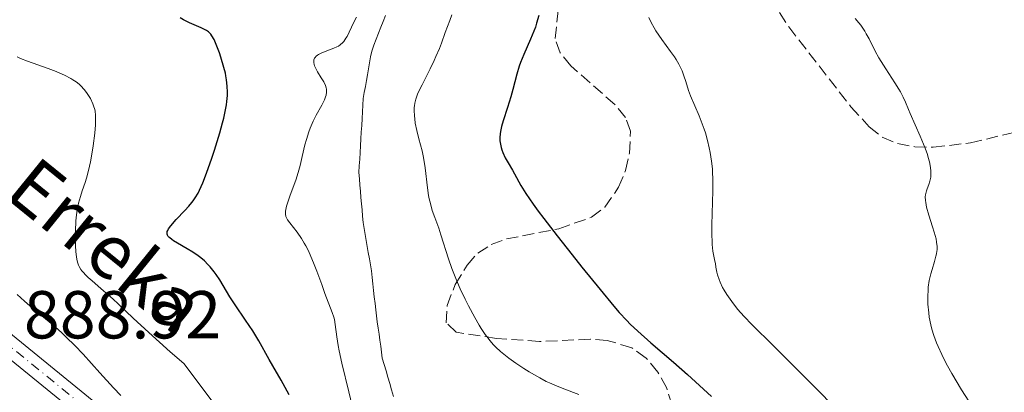
# Model space of a CAD drawing. Units: metres. Extents: x 647686 to 651131, y 4762412 to 4764800.
# Drawn here: x 649157 to 649302, y 4763060 to 4763115 of the extents above; entities that cross this region are included whole.
import ezdxf

# ---------------------------------------------------------------- set-up
doc = ezdxf.new("R2010")
doc.units = ezdxf.units.M
doc.header["$MEASUREMENT"] = 0
doc.linetypes.add('DGN Style 3', pattern=[2.435891, 1.739922, -0.695969])
doc.linetypes.add('DGN Style 4', pattern=[2.785615, 1.391938, -0.695969, 0.00174, -0.695969])
for name, color, linetype, lineweight in [('Barranco lineal', 142, 'DGN Style 3', 13), ('Cota de punto acotado terreno', 7, 'Continuous', 0), ('Curva de nivel directora', 30, 'Continuous', 30), ('Curva de nivel intermedia', 30, 'Continuous', 0), ('Eje pista pavimentada', 7, 'DGN Style 4', 0), ('Línea de pista pavimentada', 7, 'Continuous', 0), ('pavimentado', 23, 'Continuous', 0), ('Texto de arroyo-regatas y barrancos', 142, 'Continuous', 0), ('Zona arbolada', 92, 'DGN Style 3', 0)]:
    doc.layers.add(name, color=color, linetype=linetype, lineweight=lineweight)
doc.styles.add('Style-Arial', font='arial.ttf')

msp = doc.modelspace()

# ---------------------------------------------------------------- linework, layer by layer
at = {"layer": 'Barranco lineal', "color": 142, "linetype": 'DGN Style 3', "lineweight": 13}
for points in [[(649210.6, 4763063.75, 866.72), (649210.32, 4763064.69, 866.77), (649210.2, 4763065.58, 866.82), (649210.08, 4763066.47, 866.88), (649209.95, 4763067.36, 866.93), (649209.83, 4763068.25, 866.95), (649209.71, 4763069.14, 866.95), (649209.58, 4763070.04, 866.8), (649209.46, 4763070.93, 866.8), (649209.34, 4763071.82, 866.9), (649209.24, 4763072.78, 867.01), (649209.13, 4763073.74, 867.06), (649209.03, 4763074.71, 867.1), (649208.93, 4763075.67, 867.14), (649208.83, 4763076.63, 867.24), (649208.72, 4763077.6, 867.34), (649208.57, 4763078.49, 867.34), (649208.41, 4763079.38, 867.31), (649208.25, 4763080.28, 867.36), (649208.1, 4763081.17, 867.37), (649207.94, 4763082.07, 867.39), (649207.78, 4763082.96, 867.42), (649207.63, 4763083.86, 867.45), (649207.47, 4763084.75, 867.46), (649207.39, 4763085.67, 867.43), (649207.32, 4763086.59, 867.42), (649207.24, 4763087.51, 867.46), (649207.16, 4763088.43, 867.53), (649207.09, 4763089.35, 867.58), (649207.01, 4763090.27, 867.58), (649206.94, 4763091.19, 867.59), (649206.86, 4763092.11, 867.61), (649206.92, 4763093.11, 867.57), (649206.98, 4763094.11, 867.61), (649207.03, 4763095.1, 867.65), (649207.09, 4763096.1, 867.68), (649207.15, 4763097.1, 867.7), (649207.21, 4763098.1, 867.72), (649207.27, 4763099.1, 867.73), (649207.33, 4763100.1, 867.75), (649207.38, 4763101.09, 867.86), (649207.44, 4763102.09, 868.05), (649207.5, 4763103.09, 868.25), (649207.66, 4763103.96, 868.35), (649207.81, 4763104.84, 868.39), (649207.97, 4763105.72, 868.4), (649208.12, 4763106.59, 868.43), (649208.28, 4763107.46, 868.51), (649208.44, 4763108.34, 868.64), (649208.59, 4763109.22, 868.71), (649208.75, 4763110.09, 868.76), (649209.09, 4763110.97, 868.81), (649209.42, 4763111.85, 868.88), (649209.76, 4763112.73, 868.93), (649210.09, 4763113.6, 868.98), (649210.43, 4763114.48, 869.01), (649210.77, 4763115.36, 869.02)], [(649211.96, 4763059.03, 866.29), (649211.69, 4763059.98, 866.32), (649211.41, 4763060.92, 866.39), (649211.14, 4763061.86, 866.5), (649210.87, 4763062.8, 866.63), (649210.6, 4763063.75, 866.72)]]:
    msp.add_polyline3d(points, dxfattribs=at)
at = {"layer": 'Curva de nivel directora', "color": 30, "linetype": 'Continuous', "lineweight": 30, "elevation": 875, "flags": 128}
for points in [[(649183.47, 4763079.53), (649183.09, 4763079.82), (649182.29, 4763080.37), (649181.49, 4763080.86), (649180.03, 4763081.69), (649179.44, 4763082.05), (649179.2, 4763082.22), (649178.9, 4763082.45), (649178.75, 4763082.59), (649178.67, 4763082.69), (649178.56, 4763082.88), (649178.51, 4763083.02), (649178.5, 4763083.29), (649178.52, 4763083.39), (649178.59, 4763083.58), (649178.71, 4763083.79), (649179.05, 4763084.24), (649179.87, 4763085.16), (649181.14, 4763086.52), (649181.74, 4763087.16), (649182.18, 4763087.69), (649182.38, 4763087.95), (649182.67, 4763088.37), (649183.08, 4763089.1), (649183.3, 4763089.54), (649183.77, 4763090.62), (649184.31, 4763092.04), (649185.1, 4763094.26), (649185.5, 4763095.43), (649186.3, 4763097.98), (649186.71, 4763099.48), (649186.88, 4763100.15), (649187.14, 4763101.39), (649187.27, 4763102.14), (649187.33, 4763102.62), (649187.41, 4763103.51), (649187.43, 4763103.99), (649187.4, 4763104.92), (649187.31, 4763105.82), (649187.2, 4763106.43), (649187.12, 4763106.84), (649186.91, 4763107.68), (649186.46, 4763109.19), (649186.23, 4763109.85), (649185.77, 4763111.06), (649185.44, 4763111.81), (649185.14, 4763112.36), (649184.98, 4763112.58), (649184.88, 4763112.7), (649184.63, 4763112.93), (649184.34, 4763113.13), (649184.11, 4763113.25), (649183.54, 4763113.52), (649181.82, 4763114.28), (649180.94, 4763114.71), (649180.44, 4763115.02)], [(649233.46, 4763115.37), (649233.13, 4763114.2), (649232.94, 4763113.61), (649232.72, 4763113.02), (649232.24, 4763111.86), (649231.22, 4763109.56), (649230.76, 4763108.42), (649230.56, 4763107.84), (649230.21, 4763106.69), (649229.63, 4763104.42), (649229.33, 4763103.32), (649228.83, 4763101.73), (649228.18, 4763099.79), (649227.93, 4763098.91), (649227.78, 4763098.18), (649227.73, 4763097.83), (649227.7, 4763097.32), (649227.71, 4763096.82), (649227.73, 4763096.58), (649227.82, 4763096.09), (649227.88, 4763095.84), (649228, 4763095.47), (649228.14, 4763095.09), (649228.5, 4763094.32), (649228.93, 4763093.54), (649229.54, 4763092.48), (649229.84, 4763091.95), (649230.81, 4763090.21), (649231.55, 4763089.02), (649232.64, 4763087.43), (649233.35, 4763086.44), (649234.19, 4763085.32), (649236.17, 4763082.75), (649238.36, 4763079.97), (649239.82, 4763078.13), (649242.5, 4763074.83), (649244.53, 4763072.39), (649245.35, 4763071.44), (649246.45, 4763070.24), (649246.98, 4763069.7), (649248.08, 4763068.66), (649250.03, 4763066.94), (649253.37, 4763064.07), (649255.42, 4763062.26), (649258.98, 4763059.02)], [(649196.54, 4763059.28), (649195.35, 4763061.43), (649194.12, 4763063.54), (649193.6, 4763064.46), (649192.06, 4763067.25), (649191.16, 4763068.74), (649190.11, 4763070.32), (649188.56, 4763072.58), (649187.79, 4763073.77), (649186.29, 4763076.24), (649185.75, 4763077.04), (649185.47, 4763077.44), (649184.87, 4763078.19), (649184.55, 4763078.54), (649184.03, 4763079.05), (649183.47, 4763079.53)]]:
    msp.add_lwpolyline(points, dxfattribs=at)
at = {"layer": 'Curva de nivel intermedia', "color": 30, "linetype": 'Continuous', "lineweight": 0, "flags": 128}
for points, elevation in [([(649199.64, 4763098.71), (649200.08, 4763099.71), (649200.54, 4763100.6), (649201.37, 4763102.07), (649201.77, 4763102.88), (649201.94, 4763103.32), (649202.01, 4763103.57), (649202.08, 4763104.03), (649202.07, 4763104.46), (649202.03, 4763104.67), (649201.92, 4763105), (649201.66, 4763105.53), (649201.29, 4763106.14), (649200.72, 4763107.04), (649200.48, 4763107.5), (649200.3, 4763107.9), (649200.24, 4763108.1), (649200.19, 4763108.38), (649200.19, 4763108.66), (649200.21, 4763108.79), (649200.31, 4763109.04), (649200.39, 4763109.16), (649200.54, 4763109.33), (649200.75, 4763109.49), (649200.91, 4763109.59), (649201.27, 4763109.78), (649201.89, 4763110.03), (649202.76, 4763110.35), (649203.16, 4763110.5), (649203.62, 4763110.71), (649203.82, 4763110.82), (649204.1, 4763111), (649204.46, 4763111.33), (649204.63, 4763111.52), (649204.94, 4763111.98), (649205.1, 4763112.26), (649205.41, 4763112.89), (649206.1, 4763114.35), (649206.49, 4763115.11)], 870), ([(649220.61, 4763115.45), (649220.28, 4763114.63), (649219.62, 4763112.84), (649219.06, 4763111.28), (649218.75, 4763110.49), (649218.25, 4763109.29), (649217.97, 4763108.67), (649217.37, 4763107.44), (649216.19, 4763105.11), (649215.72, 4763104.14), (649215.53, 4763103.71), (649215.27, 4763102.98), (649215.11, 4763102.37), (649215.06, 4763102), (649215.04, 4763101.76), (649215.03, 4763101.28), (649215.06, 4763100.51), (649215.11, 4763100.09), (649215.2, 4763099.43), (649215.42, 4763098.34), (649215.74, 4763097.13), (649216.2, 4763095.32), (649216.41, 4763094.34), (649216.65, 4763092.8), (649217, 4763089.85), (649217.17, 4763088.75), (649217.26, 4763088.25), (649217.42, 4763087.54), (649217.71, 4763086.52), (649218.08, 4763085.47), (649218.66, 4763083.88), (649218.98, 4763082.94), (649220.11, 4763079.35), (649220.6, 4763077.94), (649220.88, 4763077.2), (649221.18, 4763076.45), (649221.84, 4763074.93), (649222.55, 4763073.41), (649223.04, 4763072.44), (649223.98, 4763070.68), (649224.63, 4763069.55), (649224.94, 4763069.06), (649225.54, 4763068.16), (649225.95, 4763067.63), (649226.22, 4763067.3), (649226.77, 4763066.67), (649227.1, 4763066.33), (649227.79, 4763065.69), (649228.51, 4763065.08), (649229.01, 4763064.69), (649230.05, 4763063.94), (649231.25, 4763063.14), (649232.05, 4763062.64), (649233.6, 4763061.75), (649234.56, 4763061.25), (649235.04, 4763061.02), (649235.81, 4763060.67), (649237.14, 4763060.14), (649239.37, 4763059.29)], 870), ([(649249.7, 4763115.03), (649250.06, 4763114.29), (649250.5, 4763113.51), (649250.76, 4763113.1), (649251.66, 4763111.79), (649252.94, 4763110.02), (649253.5, 4763109.22), (649253.74, 4763108.85), (649254.14, 4763108.17), (649254.46, 4763107.56), (649254.63, 4763107.17), (649254.91, 4763106.43), (649255.17, 4763105.59), (649255.59, 4763104.27), (649255.89, 4763103.46), (649256.51, 4763101.99), (649257.15, 4763100.5), (649257.46, 4763099.73), (649257.89, 4763098.56), (649258.08, 4763097.98), (649258.4, 4763096.85), (649258.65, 4763095.76), (649258.78, 4763095.07), (649258.98, 4763093.81), (649259.11, 4763092.68), (649259.15, 4763092.12), (649259.19, 4763091.19), (649259.18, 4763089.4), (649259.05, 4763084.4), (649259.04, 4763082.79), (649259.06, 4763082.09), (649259.09, 4763081.48), (649259.18, 4763080.49), (649259.31, 4763079.75), (649259.48, 4763079), (649259.56, 4763078.66), (649259.64, 4763078.16), (649259.77, 4763077.42), (649259.87, 4763077), (649260.09, 4763076.31), (649260.25, 4763075.92), (649260.63, 4763075.15), (649260.86, 4763074.74), (649261.26, 4763074.08), (649261.98, 4763073.04), (649262.82, 4763071.95), (649263.3, 4763071.4), (649263.8, 4763070.84), (649264.94, 4763069.66), (649268.15, 4763066.51), (649270.41, 4763064.26), (649274.73, 4763059.88), (649281.2, 4763053.28)], 880), ([(649280.24, 4763114.92), (649280.77, 4763114.28), (649281.05, 4763113.92), (649281.46, 4763113.33), (649281.66, 4763113.01), (649281.86, 4763112.66), (649282.27, 4763111.88), (649283.18, 4763110.09), (649283.74, 4763109.08), (649284.05, 4763108.56), (649284.73, 4763107.48), (649286.1, 4763105.4), (649286.67, 4763104.47), (649286.91, 4763104.05), (649287.31, 4763103.27), (649287.65, 4763102.53), (649288.09, 4763101.47), (649288.35, 4763100.87), (649289.84, 4763097.49), (649290.34, 4763096.3), (649290.56, 4763095.73), (649290.89, 4763094.78)], 885), ([(649164.56, 4763105.85), (649164.29, 4763106.02), (649163.35, 4763106.51), (649162.63, 4763106.83), (649162.1, 4763107.06), (649160.92, 4763107.5), (649157.88, 4763108.6), (649156.85, 4763109), (649156.35, 4763109.22)], 880), ([(649185.48, 4763057.91), (649180.98, 4763063.91), (649178.98, 4763065.64), (649175.81, 4763068.48), (649173.5, 4763070.61), (649171.33, 4763072.66), (649170.46, 4763073.47), (649169.85, 4763074.02), (649168.72, 4763075), (649167.41, 4763076.11), (649166.86, 4763076.6), (649166.39, 4763077.06), (649166.19, 4763077.28), (649165.92, 4763077.59), (649165.77, 4763077.8), (649165.52, 4763078.22), (649165.42, 4763078.43), (649165.26, 4763078.86), (649165.14, 4763079.32), (649165.09, 4763079.65), (649165.01, 4763080.38), (649164.96, 4763081.34), (649164.94, 4763082.74), (649164.95, 4763083.45), (649165.02, 4763084.98), (649165.06, 4763085.44), (649165.16, 4763086.29), (649165.31, 4763087.08), (649165.42, 4763087.58), (649165.71, 4763088.6), (649165.97, 4763089.41), (649166.37, 4763090.63), (649166.58, 4763091.3), (649166.88, 4763092.44), (649167.03, 4763093.06), (649167.17, 4763093.73), (649167.44, 4763095.14), (649167.59, 4763096.1), (649167.82, 4763097.96), (649167.92, 4763099.16), (649167.94, 4763099.68), (649167.93, 4763100.54), (649167.85, 4763101.23), (649167.76, 4763101.62), (649167.69, 4763101.86), (649167.52, 4763102.31), (649167.17, 4763103.05), (649166.98, 4763103.36), (649166.58, 4763103.98), (649166.24, 4763104.4), (649165.76, 4763104.93), (649165.49, 4763105.17), (649165.06, 4763105.52), (649164.56, 4763105.85)], 880), ([(649205.87, 4763057.62), (649205.38, 4763059.69), (649204.34, 4763063.93), (649203.93, 4763065.76), (649203.78, 4763066.54), (649203.58, 4763067.83), (649203.36, 4763069.66), (649203.24, 4763070.38), (649203.16, 4763070.73), (649202.93, 4763071.44), (649201.84, 4763074.25), (649201.36, 4763075.57), (649200.65, 4763077.53), (649200.27, 4763078.53), (649199.66, 4763079.98), (649199.34, 4763080.65), (649199.01, 4763081.28), (649198.79, 4763081.66), (649198.35, 4763082.37), (649197.71, 4763083.29), (649196.64, 4763084.67), (649196.32, 4763085.12), (649196.2, 4763085.33), (649196.07, 4763085.64), (649196.01, 4763085.96), (649196, 4763086.14), (649196.02, 4763086.43), (649196.05, 4763086.65), (649196.17, 4763087.15), (649196.3, 4763087.6), (649196.66, 4763088.64), (649197.56, 4763091.15), (649197.98, 4763092.5), (649198.17, 4763093.17), (649198.49, 4763094.51), (649198.89, 4763096.21), (649199.09, 4763097.02), (649199.44, 4763098.17), (649199.64, 4763098.71)], 870), ([(649290.89, 4763094.78), (649291.02, 4763094.33), (649291.19, 4763093.7), (649291.35, 4763092.85), (649291.41, 4763092.33), (649291.42, 4763092.09), (649291.41, 4763091.74), (649291.38, 4763091.43), (649291.26, 4763090.86), (649291.09, 4763090.35), (649290.84, 4763089.74), (649290.74, 4763089.44), (649290.64, 4763089.04), (649290.61, 4763088.84), (649290.59, 4763088.52), (649290.61, 4763087.98), (649290.65, 4763087.69), (649290.78, 4763087.03), (649291.12, 4763085.84), (649291.66, 4763084.11), (649291.92, 4763083.29), (649292.18, 4763082.31), (649292.26, 4763081.85), (649292.32, 4763081.18), (649292.32, 4763080.72), (649292.3, 4763080.49), (649292.24, 4763080.13), (649292.16, 4763079.76), (649291.94, 4763078.96), (649291.58, 4763077.79), (649291.4, 4763077.16), (649291.17, 4763076.14), (649291.03, 4763075.17), (649290.99, 4763074.67), (649290.95, 4763073.88), (649290.98, 4763072.67), (649291.09, 4763071.4), (649291.18, 4763070.76), (649291.41, 4763069.59), (649291.56, 4763068.98), (649291.86, 4763068.01), (649292.24, 4763066.97), (649292.47, 4763066.41), (649293.01, 4763065.22), (649293.33, 4763064.57), (649293.88, 4763063.53), (649294.51, 4763062.4), (649295.95, 4763059.98), (649297.54, 4763057.47)], 885), ([(649171.67, 4763059.14), (649170.59, 4763060.31), (649168.58, 4763062.53), (649166.09, 4763065.28), (649164.86, 4763066.57), (649163.6, 4763067.81), (649162.95, 4763068.42), (649161.96, 4763069.3), (649159.93, 4763070.99), (649158.2, 4763072.41), (649157.41, 4763073.09), (649156.34, 4763074.07)], 885)]:
    msp.add_lwpolyline(points, dxfattribs=dict(at, elevation=elevation))
at = {"layer": 'Eje pista pavimentada', "color": 7, "linetype": 'DGN Style 4', "lineweight": 0}
msp.add_polyline3d([(649095.78, 4763110.05, 895.27), (649100.08, 4763110.03, 894.4), (649103, 4763109.73, 894.07), (649107.83, 4763108.39, 894.07), (649111.18, 4763106.63, 894.07), (649117.03, 4763101.48, 893.9), (649149.52, 4763071.11, 890.5), (649169.15, 4763055.15, 888.07), (649184.81, 4763042.93, 885.73), (649190.48, 4763038.24, 885.39), (649195.88, 4763032.99, 885.13)], dxfattribs=at)
at = {"layer": 'Línea de pista pavimentada', "color": 7, "linetype": 'Continuous', "lineweight": 0}
for points in [[(649301.47, 4762952.63, 877.19), (649292.49, 4762960.59, 878.08), (649281.05, 4762969.38, 878.92), (649257.28, 4762987.74, 879.13), (649252.48, 4762991.29, 879.66), (649248.32, 4762994.07, 880.49), (649239.74, 4762999.11, 882.23), (649235.23, 4763001.48, 882.71), (649231.04, 4763003.38, 882.75), (649224.77, 4763004.95, 882.75), (649219.75, 4763005.19, 882.75), (649217.29, 4763005.71, 882.75), (649211.16, 4763008.19, 882.75), (649209.97, 4763009.67, 883.14), (649208.48, 4763012.82, 883.94), (649199.82, 4763030, 884.75), (649197.02, 4763033.97, 885.13), (649191.48, 4763039.36, 885.39), (649185.75, 4763044.1, 885.73), (649170.07, 4763056.32, 888.07), (649150.51, 4763072.24, 890.5)], [(649148.53, 4763069.98, 890.5), (649168.22, 4763053.98, 888.07), (649183.87, 4763041.76, 885.73), (649189.48, 4763037.12, 885.39), (649194.74, 4763032.01, 885.13), (649197.25, 4763028.46, 884.75), (649205.78, 4763011.5, 883.94), (649207.41, 4763008.07, 883.14), (649209.32, 4763005.71, 882.75), (649216.41, 4763002.83, 882.75), (649219.37, 4763002.21, 882.75), (649224.32, 4763001.97, 882.75), (649230.04, 4763000.55, 882.75), (649233.91, 4762998.78, 882.71), (649238.28, 4762996.49, 882.23), (649246.72, 4762991.53, 880.49), (649250.76, 4762988.83, 879.66), (649255.48, 4762985.34, 879.13), (649279.21, 4762967.01, 878.92), (649290.57, 4762958.27, 878.08)]]:
    msp.add_polyline3d(points, dxfattribs=at)
at = {"layer": 'pavimentado', "color": 23, "linetype": 'Continuous', "lineweight": 0}
for points in [[(649150.51, 4763072.24, 890.5), (649170.07, 4763056.32, 888.07), (649185.75, 4763044.1, 885.73), (649191.48, 4763039.36, 885.39), (649197.02, 4763033.97, 885.13), (649199.82, 4763030, 884.75), (649208.48, 4763012.82, 883.94), (649209.97, 4763009.67, 883.14), (649211.16, 4763008.19, 882.75), (649217.29, 4763005.71, 882.75), (649219.75, 4763005.19, 882.75), (649224.77, 4763004.95, 882.75), (649231.04, 4763003.38, 882.75), (649235.23, 4763001.48, 882.71), (649239.74, 4762999.11, 882.23), (649248.32, 4762994.07, 880.49), (649252.48, 4762991.29, 879.66), (649257.28, 4762987.74, 879.13), (649281.05, 4762969.38, 878.92), (649292.49, 4762960.59, 878.08), (649301.47, 4762952.63, 877.19)], [(649290.57, 4762958.27, 878.08), (649279.21, 4762967.01, 878.92), (649255.48, 4762985.34, 879.13), (649250.76, 4762988.83, 879.66), (649246.72, 4762991.53, 880.49), (649238.28, 4762996.49, 882.23), (649233.91, 4762998.78, 882.71), (649230.04, 4763000.55, 882.75), (649224.32, 4763001.97, 882.75), (649219.37, 4763002.21, 882.75), (649216.41, 4763002.83, 882.75), (649209.32, 4763005.71, 882.75), (649207.41, 4763008.07, 883.14), (649205.78, 4763011.5, 883.94), (649197.25, 4763028.46, 884.75), (649194.74, 4763032.01, 885.13), (649189.48, 4763037.12, 885.39), (649183.87, 4763041.76, 885.73), (649168.22, 4763053.98, 888.07), (649148.53, 4763069.98, 890.5)]]:
    msp.add_polyline3d(points, dxfattribs=at)
at = {"layer": 'Zona arbolada', "color": 92, "linetype": 'DGN Style 3', "lineweight": 0}
for points in [[(649262.43, 4763126.01, 888.98), (649270.39, 4763113.68, 889.9), (649279.6, 4763101.86, 890.27), (649282.28, 4763098.88, 890.49), (649284.21, 4763097.36, 890.73), (649286.49, 4763096.41, 891.03), (649289.03, 4763095.94, 891.4), (649291.73, 4763095.86, 891.81), (649297.25, 4763096.51, 892.72), (649304.07, 4763098.14, 894.07), (649306.01, 4763099.27, 894.56), (649307.85, 4763101.42, 895.1), (649309.59, 4763104.22, 895.67), (649314.26, 4763112.99, 897.41), (649315.64, 4763114.84, 897.95)], [(649253.16, 4763057.7, 883.85), (649252.36, 4763060.23, 883.72), (649251.07, 4763062.62, 883.59), (649249.33, 4763064.68, 883.46), (649247.18, 4763066.22, 883.37), (649243.57, 4763067.31, 883.3), (649241.08, 4763067.48, 883.27), (649233.57, 4763067.15, 883.31), (649227.18, 4763067.61, 883.59), (649221.26, 4763068.52, 883.94), (649219.78, 4763069.9, 883.98), (649219.89, 4763072.49, 883.95), (649221.09, 4763075.57, 883.91), (649222.86, 4763078.45, 883.9), (649224.43, 4763080.21, 883.94), (649226.39, 4763081.47, 884.06), (649228.67, 4763082.31, 884.26), (649236.4, 4763083.81, 885.05), (649241.23, 4763085.51, 885.53), (649243.23, 4763087.03, 885.69), (649245.25, 4763089.94, 885.76), (649246.26, 4763092.45, 885.71), (649246.86, 4763095, 885.66), (649247.01, 4763098.25, 885.73), (649246.28, 4763100.25, 885.88), (649244.69, 4763102.19, 886.04), (649238.19, 4763107.89, 886.55), (649236.6, 4763109.82, 886.72), (649235.88, 4763111.95, 886.92), (649236.35, 4763116.4, 887.3)]]:
    msp.add_polyline3d(points, dxfattribs=at)

# ---------------------------------------------------------------- texts
at = {"layer": 'Cota de punto acotado terreno', "color": 7, "linetype": 'Continuous', "lineweight": 0, "style": 'Style-Arial'}
msp.add_text('888.92', height=7, dxfattribs=at).set_placement((649157.34, 4763067.6, 888.92))
at = {"layer": 'Texto de arroyo-regatas y barrancos', "color": 142, "linetype": 'Continuous', "lineweight": 0, "style": 'Style-Arial'}
msp.add_text('Erlango Erreka', height=8, rotation=320.928, dxfattribs=at).set_placement((649121.78, 4763115, 886.46))

doc.saveas('drawing.dxf')
